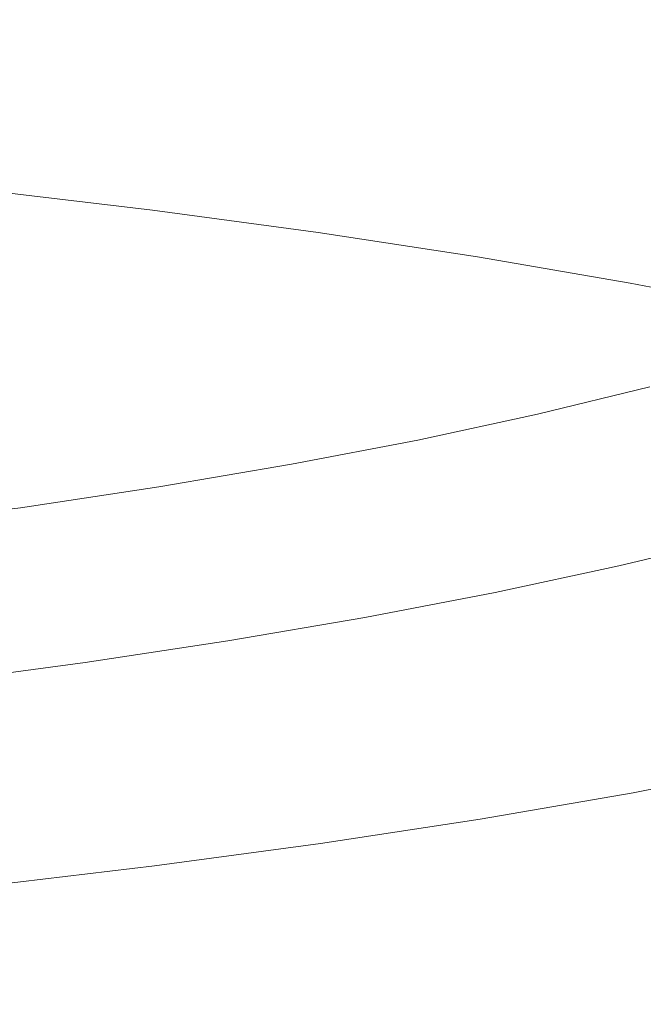
# Model space of a CAD drawing. Extents: x -185 to 1515, y -75 to 675.
# Drawn here: x 678 to 682, y 579 to 586 of the extents above; entities that cross this region are included whole.
import ezdxf

# ---------------------------------------------------------------- set-up
doc = ezdxf.new("R2010")
doc.units = 0
doc.header["$LTSCALE"] = 500
doc.header["$MEASUREMENT"] = 0
doc.layers.add('VERA_CERAMIKA', color=7, linetype='Continuous')
doc.layers.add('VERA_CHROM', color=7, linetype='Continuous')

msp = doc.modelspace()

# ---------------------------------------------------------------- linework, layer by layer
at = {"layer": 'VERA_CERAMIKA', "lineweight": 0, "invisible_edges": 15}
for points in [[(911.3154, 575.613, 795.614), (924.4064, 588.6152, 856.8261), (664.8335, 588.6152, 856.8261), (664.8335, 575.613, 795.614)], [(664.8335, 588.2561, 322.2732), (871.9333, 586.1556, 322.2732), (837.9677, 547.2704, 322.2732), (664.8334, 551.4703, 322.2732)]]:
    msp.add_3dface(points, dxfattribs=at)
at = {"layer": 'VERA_CHROM', "lineweight": 0}
for points, invisible_edges in [([(677.4631, 591.0508, 866.9321), (677.47, 585.8505, 868.3793), (678.6451, 585.7108, 867.7989), (678.637, 590.9111, 866.3517)], 15), ([(679.7801, 585.5571, 867.1623), (679.7721, 590.7574, 865.7161), (678.637, 590.9111, 866.3517), (678.6451, 585.7108, 867.7989)], 15), ([(680.873, 585.3902, 866.4717), (680.864, 590.5905, 865.0256), (679.7721, 590.7574, 865.7161), (679.7801, 585.5571, 867.1623)], 15), ([(681.919, 585.2102, 865.7261), (681.9091, 590.4105, 864.2809), (680.864, 590.5905, 865.0256), (680.873, 585.3902, 866.4717)], 15), ([(682.916, 585.0171, 864.9255), (682.906, 590.2183, 863.4813), (681.9091, 590.4105, 864.2809), (681.919, 585.2102, 865.7261)], 15), ([(678.6451, 585.7108, 867.7989), (677.47, 585.8505, 868.3793), (677.4601, 585.3395, 868.5014), (678.634, 585.1998, 867.9209)], 15), ([(679.7801, 585.5571, 867.1623), (678.6451, 585.7108, 867.7989), (678.634, 585.1998, 867.9209), (679.769, 585.0471, 867.2854)], 15), ([(679.7801, 585.5571, 867.1623), (679.769, 585.0471, 867.2854), (680.86, 584.8802, 866.5948), (680.873, 585.3902, 866.4717)], 15), ([(680.873, 585.3902, 866.4717), (680.86, 584.8802, 866.5948), (681.9061, 584.7001, 865.8502), (681.919, 585.2102, 865.7261)], 15), ([(678.634, 585.1998, 867.9209), (677.4601, 585.3395, 868.5014), (677.441, 585.0443, 868.5464), (678.613, 584.9045, 867.968)], 15), ([(679.769, 585.0471, 867.2854), (678.634, 585.1998, 867.9209), (678.613, 584.9045, 867.968), (679.746, 584.7517, 867.3334)], 15), ([(682.916, 585.0171, 864.9255), (681.919, 585.2102, 865.7261), (681.9061, 584.7001, 865.8502), (682.902, 584.507, 865.0506)], 15), ([(678.576, 584.7498, 867.949), (678.613, 584.9045, 867.968), (677.441, 585.0443, 868.5464), (677.4061, 584.8885, 868.5264)], 15), ([(679.769, 585.0471, 867.2854), (679.746, 584.7517, 867.3334), (680.8361, 584.5858, 866.6439), (680.86, 584.8802, 866.5948)], 15), ([(678.5151, 584.658, 867.874), (678.576, 584.7498, 867.949), (677.4061, 584.8885, 868.5264), (677.3511, 584.7958, 868.4493)], 13), ([(679.7061, 584.5971, 867.3154), (679.746, 584.7517, 867.3334), (678.613, 584.9045, 867.968), (678.576, 584.7498, 867.949)], 7), ([(680.86, 584.8802, 866.5948), (680.8361, 584.5858, 866.6439), (681.8801, 584.4058, 865.8992), (681.9061, 584.7001, 865.8502)], 15), ([(678.5151, 584.658, 867.874), (677.3511, 584.7958, 868.4493), (677.269, 584.6908, 868.3263), (678.426, 584.554, 867.7538)], 15), ([(679.6411, 584.5061, 867.2433), (679.7061, 584.5971, 867.3154), (678.576, 584.7498, 867.949), (678.5151, 584.658, 867.874)], 15), ([(679.7061, 584.5971, 867.3154), (680.793, 584.4311, 866.6279), (680.8361, 584.5858, 866.6439), (679.746, 584.7517, 867.3334)], 14), ([(678.426, 584.554, 867.7538), (677.269, 584.6908, 868.3263), (677.166, 584.5765, 868.1672), (678.314, 584.4395, 867.5996)], 15), ([(679.6411, 584.5061, 867.2433), (678.5151, 584.658, 867.874), (678.426, 584.554, 867.7538), (679.544, 584.403, 867.1273)], 15), ([(682.902, 584.507, 865.0506), (681.9061, 584.7001, 865.8502), (681.8801, 584.4058, 865.8992), (682.8751, 584.2136, 865.1006)], 15), ([(678.186, 584.3196, 867.4196), (678.314, 584.4395, 867.5996), (677.166, 584.5765, 868.1672), (677.049, 584.4546, 867.983)], 15), ([(679.6411, 584.5061, 867.2433), (680.7241, 584.3412, 866.5579), (680.793, 584.4311, 866.6279), (679.7061, 584.5971, 867.3154)], 15), ([(680.793, 584.4311, 866.6279), (681.834, 584.2521, 865.8853), (681.8801, 584.4058, 865.8992), (680.8361, 584.5858, 866.6439)], 14), ([(679.544, 584.403, 867.1273), (678.426, 584.554, 867.7538), (678.314, 584.4395, 867.5996), (679.423, 584.2905, 866.9772)], 15), ([(679.6411, 584.5061, 867.2433), (679.544, 584.403, 867.1273), (680.6201, 584.239, 866.4457), (680.7241, 584.3412, 866.5579)], 15), ([(678.05, 584.1967, 867.2253), (678.186, 584.3196, 867.4196), (677.049, 584.4546, 867.983), (676.923, 584.3298, 867.7828)], 15), ([(679.2861, 584.1724, 866.803), (679.423, 584.2905, 866.9772), (678.314, 584.4395, 867.5996), (678.186, 584.3196, 867.4196)], 15), ([(679.544, 584.403, 867.1273), (679.423, 584.2905, 866.9772), (680.491, 584.1283, 866.3007), (680.6201, 584.239, 866.4457)], 15), ([(680.7241, 584.3412, 866.5579), (681.7601, 584.163, 865.8192), (681.834, 584.2521, 865.8853), (680.793, 584.4311, 866.6279)], 15), ([(682.826, 584.0598, 865.0886), (682.8751, 584.2136, 865.1006), (681.8801, 584.4058, 865.8992), (681.834, 584.2521, 865.8853)], 7), ([(678.05, 584.1967, 867.2253), (676.923, 584.3298, 867.7828), (676.7961, 584.2042, 867.5787), (677.911, 584.072, 867.0262)], 15), ([(679.1381, 584.0505, 866.6139), (679.2861, 584.1724, 866.803), (678.186, 584.3196, 867.4196), (678.05, 584.1967, 867.2253)], 15), ([(680.7241, 584.3412, 866.5579), (680.6201, 584.239, 866.4457), (681.6511, 584.0617, 865.7111), (681.7601, 584.163, 865.8192)], 15), ([(679.2861, 584.1724, 866.803), (680.343, 584.0111, 866.1325), (680.491, 584.1283, 866.3007), (679.423, 584.2905, 866.9772)], 15), ([(680.6201, 584.239, 866.4457), (680.491, 584.1283, 866.3007), (681.5131, 583.9521, 865.571), (681.6511, 584.0617, 865.7111)], 15), ([(682.748, 583.9717, 865.0256), (682.826, 584.0598, 865.0886), (681.834, 584.2521, 865.8853), (681.7601, 584.163, 865.8192)], 15), ([(677.911, 584.072, 867.0262), (676.7961, 584.2042, 867.5787), (676.6571, 584.072, 867.3354), (677.7581, 583.9426, 866.79)], 15), ([(679.1381, 584.0505, 866.6139), (678.05, 584.1967, 867.2253), (677.911, 584.072, 867.0262), (678.9891, 583.9277, 866.4207)], 15), ([(679.1381, 584.0505, 866.6139), (680.186, 583.8911, 865.9503), (680.343, 584.0111, 866.1325), (679.2861, 584.1724, 866.803)], 15), ([(680.343, 584.0111, 866.1325), (681.357, 583.8376, 865.4089), (681.5131, 583.9521, 865.571), (680.491, 584.1283, 866.3007)], 15), ([(682.748, 583.9717, 865.0256), (681.7601, 584.163, 865.8192), (681.6511, 584.0617, 865.7111), (682.6331, 583.8714, 864.9225)], 15), ([(677.579, 583.8029, 866.4858), (677.7581, 583.9426, 866.79), (676.6571, 584.072, 867.3354), (676.4941, 583.9286, 867.0201)], 15), ([(678.9891, 583.9277, 866.4207), (677.911, 584.072, 867.0262), (677.7581, 583.9426, 866.79), (678.8231, 583.8011, 866.1935)], 15), ([(679.1381, 584.0505, 866.6139), (678.9891, 583.9277, 866.4207), (680.025, 583.7711, 865.7642), (680.186, 583.8911, 865.9503)], 15), ([(682.6331, 583.8714, 864.9225), (681.6511, 584.0617, 865.7111), (681.5131, 583.9521, 865.571), (682.488, 583.7636, 864.7884)], 15), ([(680.186, 583.8911, 865.9503), (681.189, 583.7195, 865.2338), (681.357, 583.8376, 865.4089), (680.343, 584.0111, 866.1325)], 15), ([(678.626, 583.6642, 865.9013), (678.8231, 583.8011, 866.1935), (677.7581, 583.9426, 866.79), (677.579, 583.8029, 866.4858)], 15), ([(678.9891, 583.9277, 866.4207), (678.8231, 583.8011, 866.1935), (679.847, 583.6465, 865.545), (680.025, 583.7711, 865.7642)], 15), ([(682.322, 583.6502, 864.6332), (682.488, 583.7636, 864.7884), (681.5131, 583.9521, 865.571), (681.357, 583.8376, 865.4089)], 15), ([(680.186, 583.8911, 865.9503), (680.025, 583.7711, 865.7642), (681.0181, 583.6005, 865.0546), (681.189, 583.7195, 865.2338)], 15), ([(682.1451, 583.5349, 864.4661), (682.322, 583.6502, 864.6332), (681.357, 583.8376, 865.4089), (681.189, 583.7195, 865.2338)], 15), ([(678.384, 583.5132, 865.5129), (678.626, 583.6642, 865.9013), (677.579, 583.8029, 866.4858), (677.3591, 583.6465, 866.0804)], 15), ([(678.626, 583.6642, 865.9013), (679.6331, 583.5132, 865.2657), (679.847, 583.6465, 865.545), (678.8231, 583.8011, 866.1935)], 15), ([(680.025, 583.7711, 865.7642), (679.847, 583.6465, 865.545), (680.8271, 583.4786, 864.8454), (681.0181, 583.6005, 865.0546)], 15), ([(682.1451, 583.5349, 864.4661), (681.189, 583.7195, 865.2338), (681.0181, 583.6005, 865.0546), (681.9641, 583.4177, 864.295)], 15), ([(678.384, 583.5132, 865.5129), (677.3591, 583.6465, 866.0804), (677.0881, 583.4692, 865.543), (678.0831, 583.3436, 864.9996)], 15), ([(678.384, 583.5132, 865.5129), (679.369, 583.3671, 864.8975), (679.6331, 583.5132, 865.2657), (678.626, 583.6642, 865.9013)], 15), ([(679.6331, 583.5132, 865.2657), (680.597, 583.3492, 864.5802), (680.8271, 583.4786, 864.8454), (679.847, 583.6465, 865.545)], 15), ([(681.9641, 583.4177, 864.295), (681.0181, 583.6005, 865.0546), (680.8271, 583.4786, 864.8454), (681.761, 583.2986, 864.0958)], 15), ([(678.384, 583.5132, 865.5129), (678.0831, 583.3436, 864.9996), (679.037, 583.2048, 864.411), (679.369, 583.3671, 864.8975)], 15), ([(679.369, 583.3671, 864.8975), (680.3101, 583.2087, 864.232), (680.597, 583.3492, 864.5802), (679.6331, 583.5132, 865.2657)], 15), ([(681.201, 583.3568, 827.3877), (681.968, 583.5433, 828.1624), (682.1331, 583.1842, 828.0933), (681.3591, 582.9958, 827.3116)], 14), ([(678.0831, 583.3436, 864.9996), (677.0881, 583.4692, 865.543), (676.793, 583.2789, 864.9165), (677.7551, 583.1608, 864.405)], 15), ([(681.5141, 583.173, 863.8446), (681.761, 583.2986, 864.0958), (680.8271, 583.4786, 864.8454), (680.597, 583.3492, 864.5802)], 15), ([(679.369, 583.3671, 864.8975), (679.037, 583.2048, 864.411), (679.9471, 583.054, 863.7736), (680.3101, 583.2087, 864.232)], 15), ([(682.861, 583.2227, 863.4833), (681.9641, 583.4177, 864.295), (681.761, 583.2986, 864.0958), (682.6461, 583.1055, 863.2952)], 15), ([(678.0831, 583.3436, 864.9996), (677.7551, 583.1608, 864.405), (678.673, 583.0323, 863.8496), (679.037, 583.2048, 864.411)], 15), ([(681.2041, 583.038, 863.5173), (681.5141, 583.173, 863.8446), (680.597, 583.3492, 864.5802), (680.3101, 583.2087, 864.232)], 15), ([(681.201, 583.3568, 827.3877), (681.3591, 582.9958, 827.3116), (680.536, 582.8186, 826.576), (680.3851, 583.1805, 826.6602)], 7), ([(682.3831, 582.9836, 863.0589), (682.6461, 583.1055, 863.2952), (681.761, 583.2986, 864.0958), (681.5141, 583.173, 863.8446)], 15), ([(677.4301, 582.9733, 863.7725), (677.7551, 583.1608, 864.405), (676.793, 583.2789, 864.9165), (676.5041, 583.0811, 864.2489)], 15), ([(677.4301, 582.9733, 863.7725), (678.311, 582.8552, 863.2571), (678.673, 583.0323, 863.8496), (677.7551, 583.1608, 864.405)], 15), ([(679.037, 583.2048, 864.411), (678.673, 583.0323, 863.8496), (679.5461, 582.8908, 863.2491), (679.9471, 583.054, 863.7736)], 15), ([(680.3851, 583.1805, 826.6602), (680.536, 582.8186, 826.576), (679.6671, 582.6517, 825.8865), (679.524, 583.0164, 825.9775)], 7), ([(681.2041, 583.038, 863.5173), (680.3101, 583.2087, 864.232), (679.9471, 583.054, 863.7736), (680.8101, 582.8908, 863.089)], 15), ([(682.05, 582.8542, 862.7537), (682.3831, 582.9836, 863.0589), (681.5141, 583.173, 863.8446), (681.2041, 583.038, 863.5173)], 15), ([(681.3591, 582.9958, 827.3116), (682.1331, 583.1842, 828.0933), (682.3201, 582.8383, 828.0003), (681.537, 582.6471, 827.2096)], 15), ([(678.311, 582.8552, 863.2571), (679.1431, 582.7258, 862.6986), (679.5461, 582.8908, 863.2491), (678.673, 583.0323, 863.8496)], 15), ([(680.8101, 582.8908, 863.089), (679.9471, 583.054, 863.7736), (679.5461, 582.8908, 863.2491), (680.371, 582.7371, 862.6016)], 15), ([(682.05, 582.8542, 862.7537), (681.2041, 583.038, 863.5173), (680.8101, 582.8908, 863.089), (681.624, 582.7145, 862.3554)], 15), ([(677.142, 582.7877, 863.146), (677.9841, 582.6818, 862.6746), (678.311, 582.8552, 863.2571), (677.4301, 582.9733, 863.7725)], 15), ([(678.621, 582.8627, 825.342), (679.524, 583.0164, 825.9775), (679.6671, 582.6517, 825.8865), (678.754, 582.4971, 825.245)], 14), ([(681.3591, 582.9958, 827.3116), (681.537, 582.6471, 827.2096), (680.7051, 582.468, 826.466), (680.536, 582.8186, 826.576)], 15), ([(677.677, 582.7202, 824.7535), (678.621, 582.8627, 825.342), (678.754, 582.4971, 825.245), (677.802, 582.3536, 824.6495)], 14), ([(677.9841, 582.6818, 862.6746), (678.776, 582.5655, 862.1642), (679.1431, 582.7258, 862.6986), (678.311, 582.8552, 863.2571)], 15), ([(679.926, 582.5842, 862.0952), (680.371, 582.7371, 862.6016), (679.5461, 582.8908, 863.2491), (679.1431, 582.7258, 862.6986)], 15), ([(681.624, 582.7145, 862.3554), (680.8101, 582.8908, 863.089), (680.371, 582.7371, 862.6016), (681.147, 582.5702, 861.906)], 15), ([(681.757, 582.3227, 827.0555), (681.537, 582.6471, 827.2096), (682.3201, 582.8383, 828.0003), (682.5491, 582.5168, 827.8572)], 15), ([(682.05, 582.8542, 862.7537), (681.624, 582.7145, 862.3554), (682.387, 582.5252, 861.5727), (682.8441, 582.6574, 861.9401)], 15), ([(677.142, 582.7877, 863.146), (676.9211, 582.6086, 862.5695), (677.728, 582.5168, 862.1472), (677.9841, 582.6818, 862.6746)], 15), ([(680.536, 582.8186, 826.576), (680.7051, 582.468, 826.466), (679.827, 582.2992, 825.7685), (679.6671, 582.6517, 825.8865)], 15), ([(677.677, 582.7202, 824.7535), (677.802, 582.3536, 824.6495), (676.8121, 582.2214, 824.102), (676.696, 582.5898, 824.2111)], 7), ([(679.514, 582.4361, 861.6108), (679.926, 582.5842, 862.0952), (679.1431, 582.7258, 862.6986), (678.776, 582.5655, 862.1642)], 15), ([(680.657, 582.4277, 861.4436), (681.147, 582.5702, 861.906), (680.371, 582.7371, 862.6016), (679.926, 582.5842, 862.0952)], 15), ([(681.624, 582.7145, 862.3554), (681.147, 582.5702, 861.906), (681.8701, 582.3902, 861.1604), (682.387, 582.5252, 861.5727)], 15), ([(677.9841, 582.6818, 862.6746), (677.728, 582.5168, 862.1472), (678.4791, 582.4145, 861.6898), (678.776, 582.5655, 862.1642)], 15), ([(678.754, 582.4971, 825.245), (679.6671, 582.6517, 825.8865), (679.827, 582.2992, 825.7685), (678.906, 582.1427, 825.1189)], 15), ([(681.757, 582.3227, 827.0555), (680.9141, 582.1408, 826.3008), (680.7051, 582.468, 826.466), (681.537, 582.6471, 827.2096)], 15), ([(676.9211, 582.6086, 862.5695), (676.765, 582.4343, 862.0181), (677.5441, 582.3555, 861.6438), (677.728, 582.5168, 862.1472)], 15), ([(679.514, 582.4361, 861.6108), (678.776, 582.5655, 862.1642), (678.4791, 582.4145, 861.6898), (679.1721, 582.3002, 861.1894)], 15), ([(680.1971, 582.2927, 861.0083), (680.657, 582.4277, 861.4436), (679.926, 582.5842, 862.0952), (679.514, 582.4361, 861.6108)], 15), ([(680.657, 582.4277, 861.4436), (681.335, 582.2571, 860.741), (681.8701, 582.3902, 861.1604), (681.147, 582.5702, 861.906)], 15), ([(677.728, 582.5168, 862.1472), (677.5441, 582.3555, 861.6438), (678.257, 582.2702, 861.2455), (678.4791, 582.4145, 861.6898)], 15), ([(677.802, 582.3536, 824.6495), (678.754, 582.4971, 825.245), (678.906, 582.1427, 825.1189), (677.9431, 581.9973, 824.5164)], 15), ([(682.037, 582.0349, 826.8233), (681.757, 582.3227, 827.0555), (682.5491, 582.5168, 827.8572), (682.843, 582.2318, 827.64)], 13), ([(682.387, 582.5252, 861.5727), (681.8701, 582.3902, 861.1604), (682.543, 582.1961, 860.3677), (683.099, 582.3227, 860.744)], 15), ([(680.1971, 582.2927, 861.0083), (679.514, 582.4361, 861.6108), (679.1721, 582.3002, 861.1894), (679.8051, 582.1699, 860.64)], 15), ([(680.9141, 582.1408, 826.3008), (680.025, 581.9702, 825.5942), (679.827, 582.2992, 825.7685), (680.7051, 582.468, 826.466)], 14), ([(680.1971, 582.2927, 861.0083), (680.823, 582.1323, 860.3517), (681.335, 582.2571, 860.741), (680.657, 582.4277, 861.4436)], 15), ([(677.802, 582.3536, 824.6495), (677.9431, 581.9973, 824.5164), (676.9431, 581.8642, 823.9629), (676.8121, 582.2214, 824.102)], 15), ([(677.4321, 582.1943, 861.1394), (678.113, 582.1267, 860.8062), (678.257, 582.2702, 861.2455), (677.5441, 582.3555, 861.6438)], 15), ([(679.1721, 582.3002, 861.1894), (678.4791, 582.4145, 861.6898), (678.257, 582.2702, 861.2455), (678.902, 582.1736, 860.8141)], 15), ([(681.335, 582.2571, 860.741), (681.9621, 582.0724, 859.9885), (682.543, 582.1961, 860.3677), (681.8701, 582.3902, 861.1604)], 15), ([(679.8051, 582.1699, 860.64), (679.1721, 582.3002, 861.1894), (678.902, 582.1736, 860.8141), (679.475, 582.0602, 860.3327)], 15), ([(679.091, 581.8118, 824.9357), (678.906, 582.1427, 825.1189), (679.827, 582.2992, 825.7685), (680.025, 581.9702, 825.5942)], 7), ([(680.1971, 582.2927, 861.0083), (679.8051, 582.1699, 860.64), (680.376, 582.0208, 860.0324), (680.823, 582.1323, 860.3517)], 15), ([(682.037, 582.0349, 826.8233), (681.1811, 581.8492, 826.0557), (680.9141, 582.1408, 826.3008), (681.757, 582.3227, 827.0555)], 11), ([(678.7041, 582.0555, 860.4658), (678.902, 582.1736, 860.8141), (678.257, 582.2702, 861.2455), (678.113, 582.1267, 860.8062)], 15), ([(680.823, 582.1323, 860.3517), (681.398, 581.9571, 859.6431), (681.9621, 582.0724, 859.9885), (681.335, 582.2571, 860.741)], 15), ([(677.3931, 582.0265, 860.6019), (678.059, 581.9786, 860.3337), (678.113, 582.1267, 860.8062), (677.4321, 582.1943, 861.1394)], 15), ([(679.2021, 581.9674, 860.0775), (679.475, 582.0602, 860.3327), (678.902, 582.1736, 860.8141), (678.7041, 582.0555, 860.4658)], 15), ([(679.8051, 582.1699, 860.64), (679.475, 582.0602, 860.3327), (679.976, 581.9243, 859.7812), (680.376, 582.0208, 860.0324)], 15), ([(678.117, 581.6636, 824.3253), (677.9431, 581.9973, 824.5164), (678.906, 582.1427, 825.1189), (679.091, 581.8118, 824.9357)], 7), ([(678.6221, 581.9336, 860.0856), (678.7041, 582.0555, 860.4658), (678.113, 582.1267, 860.8062), (678.059, 581.9786, 860.3337)], 15), ([(681.1811, 581.8492, 826.0557), (680.2781, 581.6758, 825.3361), (680.025, 581.9702, 825.5942), (680.9141, 582.1408, 826.3008)], 15), ([(680.823, 582.1323, 860.3517), (680.376, 582.0208, 860.0324), (680.894, 581.8548, 859.3679), (681.398, 581.9571, 859.6431)], 15), ([(677.3931, 582.0265, 860.6019), (677.4301, 581.8492, 860.0065), (678.11, 581.8174, 859.7903), (678.059, 581.9786, 860.3337)], 15), ([(679.0091, 581.9008, 859.8984), (679.2021, 581.9674, 860.0775), (678.7041, 582.0555, 860.4658), (678.6221, 581.9336, 860.0856)], 15), ([(679.2021, 581.9674, 860.0775), (679.6041, 581.8464, 859.6001), (679.976, 581.9243, 859.7812), (679.475, 582.0602, 860.3327)], 15), ([(680.376, 582.0208, 860.0324), (679.976, 581.9243, 859.7812), (680.4221, 581.7676, 859.1638), (680.894, 581.8548, 859.3679)], 15), ([(682.037, 582.0349, 826.8233), (682.4, 581.7949, 826.487), (681.5261, 581.6055, 825.7024), (681.1811, 581.8492, 826.0557)], 15), ([(681.927, 581.7667, 858.8845), (682.5411, 581.8746, 859.1898), (681.9621, 582.0724, 859.9885), (681.398, 581.9571, 859.6431)], 15), ([(678.117, 581.6636, 824.3253), (677.1041, 581.5286, 823.7638), (676.9431, 581.8642, 823.9629), (677.9431, 581.9973, 824.5164)], 14), ([(678.6221, 581.9336, 860.0856), (678.059, 581.9786, 860.3337), (678.11, 581.8174, 859.7903), (678.701, 581.7958, 859.6122)], 15), ([(679.0091, 581.9008, 859.8984), (679.2001, 581.7995, 859.5291), (679.6041, 581.8464, 859.6001), (679.2021, 581.9674, 860.0775)], 15), ([(679.329, 581.5145, 824.6655), (679.091, 581.8118, 824.9357), (680.025, 581.9702, 825.5942), (680.2781, 581.6758, 825.3361)], 15), ([(681.927, 581.7667, 858.8845), (681.398, 581.9571, 859.6431), (680.894, 581.8548, 859.3679), (681.3671, 581.6721, 858.6483)], 15), ([(679.0091, 581.9008, 859.8984), (678.6221, 581.9336, 860.0856), (678.701, 581.7958, 859.6122), (679.2001, 581.7995, 859.5291)], 15), ([(679.6041, 581.8464, 859.6001), (679.9551, 581.6992, 859.0347), (680.4221, 581.7676, 859.1638), (679.976, 581.9243, 859.7812)], 15), ([(677.4301, 581.8492, 860.0065), (677.525, 581.6599, 859.3519), (678.238, 581.6429, 859.1788), (678.11, 581.8174, 859.7903)], 15), ([(678.701, 581.7958, 859.6122), (678.11, 581.8174, 859.7903), (678.238, 581.6429, 859.1788), (678.881, 581.6383, 859.0486)], 15), ([(679.2001, 581.7995, 859.5291), (679.455, 581.6542, 858.9916), (679.9551, 581.6992, 859.0347), (679.6041, 581.8464, 859.6001)], 15), ([(681.1811, 581.8492, 826.0557), (681.5261, 581.6055, 825.7024), (680.6041, 581.4283, 824.9668), (680.2781, 581.6758, 825.3361)], 15), ([(681.3671, 581.6721, 858.6483), (680.894, 581.8548, 859.3679), (680.4221, 581.7676, 859.1638), (680.834, 581.5923, 858.4802)], 15), ([(678.3391, 581.3646, 824.045), (678.117, 581.6636, 824.3253), (679.091, 581.8118, 824.9357), (679.329, 581.5145, 824.6655)], 15), ([(679.2001, 581.7995, 859.5291), (678.701, 581.7958, 859.6122), (678.881, 581.6383, 859.0486), (679.455, 581.6542, 858.9916)], 15), ([(680.298, 581.5296, 858.3831), (680.834, 581.5923, 858.4802), (680.4221, 581.7676, 859.1638), (679.9551, 581.6992, 859.0347)], 15), ([(682.415, 581.5641, 858.0769), (681.927, 581.7667, 858.8845), (681.3671, 581.6721, 858.6483), (681.8051, 581.4752, 857.8737)], 15), ([(682.4, 581.7949, 826.487), (682.795, 581.5999, 826.1027), (681.902, 581.4058, 825.299), (681.5261, 581.6055, 825.7024)], 15), ([(679.7291, 581.4846, 858.3561), (680.298, 581.5296, 858.3831), (679.9551, 581.6992, 859.0347), (679.455, 581.6542, 858.9916)], 15), ([(678.3391, 581.3646, 824.045), (677.309, 581.2267, 823.4735), (677.1041, 581.5286, 823.7638), (678.117, 581.6636, 824.3253)], 15), ([(677.6661, 581.4601, 858.6423), (678.412, 581.4545, 858.5002), (678.238, 581.6429, 859.1788), (677.525, 581.6599, 859.3519)], 15), ([(679.1, 581.4611, 858.3991), (678.881, 581.6383, 859.0486), (678.238, 581.6429, 859.1788), (678.412, 581.4545, 858.5002)], 15), ([(679.7291, 581.4846, 858.3561), (679.455, 581.6542, 858.9916), (678.881, 581.6383, 859.0486), (679.1, 581.4611, 858.3991)], 15), ([(679.329, 581.5145, 824.6655), (680.2781, 581.6758, 825.3361), (680.6041, 581.4283, 824.9668), (679.636, 581.2623, 824.2812)], 15), ([(681.8051, 581.4752, 857.8737), (681.3671, 581.6721, 858.6483), (680.834, 581.5923, 858.4802), (681.2191, 581.4001, 857.7356)], 15), ([(680.631, 581.3392, 857.6576), (681.2191, 581.4001, 857.7356), (680.834, 581.5923, 858.4802), (680.298, 581.5296, 858.3831)], 15), ([(681.5261, 581.6055, 825.7024), (681.902, 581.4058, 825.299), (680.9601, 581.2239, 824.5464), (680.6041, 581.4283, 824.9668)], 15), ([(682.415, 581.5641, 858.0769), (681.8051, 581.4752, 857.8737), (682.215, 581.2651, 857.048), (682.868, 581.3486, 857.2212)], 15), ([(683.173, 581.4461, 825.7264), (682.2621, 581.2474, 824.9047), (681.902, 581.4058, 825.299), (682.795, 581.5999, 826.1027)], 15), ([(678.3391, 581.3646, 824.045), (679.329, 581.5145, 824.6655), (679.636, 581.2623, 824.2812), (678.626, 581.1095, 823.6467)], 15), ([(680.0141, 581.2943, 857.6385), (679.7291, 581.4846, 858.3561), (679.1, 581.4611, 858.3991), (679.342, 581.2661, 857.6755)], 15), ([(680.0141, 581.2943, 857.6385), (680.631, 581.3392, 857.6576), (680.298, 581.5296, 858.3831), (679.7291, 581.4846, 858.3561)], 15), ([(677.0051, 581.2548, 858.0208), (677.835, 581.2492, 857.8777), (677.6661, 581.4601, 858.6423), (676.8631, 581.4752, 858.8124)], 15), ([(677.835, 581.2492, 857.8777), (678.6151, 581.2521, 857.7586), (678.412, 581.4545, 858.5002), (677.6661, 581.4601, 858.6423)], 15), ([(679.342, 581.2661, 857.6755), (679.1, 581.4611, 858.3991), (678.412, 581.4545, 858.5002), (678.6151, 581.2521, 857.7586)], 15), ([(679.636, 581.2623, 824.2812), (680.6041, 581.4283, 824.9668), (680.9601, 581.2239, 824.5464), (679.971, 581.0552, 823.8448)], 15), ([(681.8051, 581.4752, 857.8737), (681.2191, 581.4001, 857.7356), (681.586, 581.1939, 856.9329), (682.215, 581.2651, 857.048)], 15), ([(678.3391, 581.3646, 824.045), (678.626, 581.1095, 823.6467), (677.5751, 580.968, 823.0622), (677.309, 581.2267, 823.4735)], 15), ([(680.631, 581.3392, 857.6576), (680.9561, 581.1348, 856.8709), (681.586, 581.1939, 856.9329), (681.2191, 581.4001, 857.7356)], 15), ([(682.2621, 581.2474, 824.9047), (681.3, 581.0617, 824.1351), (680.9601, 581.2239, 824.5464), (681.902, 581.4058, 825.299)], 15), ([(680.0141, 581.2943, 857.6385), (679.342, 581.2661, 857.6755), (679.5891, 581.0571, 856.8899), (680.298, 581.0889, 856.8579)], 15), ([(680.0141, 581.2943, 857.6385), (680.298, 581.0889, 856.8579), (680.9561, 581.1348, 856.8709), (680.631, 581.3392, 857.6576)], 15), ([(677.0051, 581.2548, 858.0208), (677.162, 581.0261, 857.1812), (678.019, 581.028, 857.0591), (677.835, 581.2492, 857.8777)], 15), ([(677.835, 581.2492, 857.8777), (678.019, 581.028, 857.0591), (678.8281, 581.0374, 856.96), (678.6151, 581.2521, 857.7586)], 15), ([(679.342, 581.2661, 857.6755), (678.6151, 581.2521, 857.7586), (678.8281, 581.0374, 856.96), (679.5891, 581.0571, 856.8899)], 15), ([(678.626, 581.1095, 823.6467), (679.636, 581.2623, 824.2812), (679.971, 581.0552, 823.8448), (678.938, 580.8977, 823.1943)], 15), ([(680.2911, 580.8882, 823.4175), (679.971, 581.0552, 823.8448), (680.9601, 581.2239, 824.5464), (681.3, 581.0617, 824.1351)], 15), ([(682.558, 581.1274, 824.5765), (681.5801, 580.938, 823.7928), (681.3, 581.0617, 824.1351), (682.2621, 581.2474, 824.9047)], 15), ([(682.215, 581.2651, 857.048), (681.586, 581.1939, 856.9329), (681.932, 580.9745, 856.0782), (682.597, 581.043, 856.1743)], 15), ([(680.9561, 581.1348, 856.8709), (681.267, 580.9164, 856.0292), (681.932, 580.9745, 856.0782), (681.586, 581.1939, 856.9329)], 15), ([(678.626, 581.1095, 823.6467), (678.938, 580.8977, 823.1943), (677.8641, 580.7533, 822.5958), (677.5751, 580.968, 823.0622)], 15), ([(680.298, 581.0889, 856.8579), (679.5891, 581.0571, 856.8899), (679.8361, 580.8358, 856.0492), (680.577, 580.8705, 856.0212)], 15), ([(680.298, 581.0889, 856.8579), (680.577, 580.8705, 856.0212), (681.267, 580.9164, 856.0292), (680.9561, 581.1348, 856.8709)], 15), ([(682.558, 581.1274, 824.5765), (682.744, 581.043, 824.3733), (681.7561, 580.8518, 823.5816), (681.5801, 580.938, 823.7928)], 15), ([(677.162, 581.0261, 857.1812), (677.3281, 580.788, 856.2974), (678.2101, 580.7955, 856.1934), (678.019, 581.028, 857.0591)], 15), ([(678.019, 581.028, 857.0591), (678.2101, 580.7955, 856.1934), (679.046, 580.8113, 856.1093), (678.8281, 581.0374, 856.96)], 15), ([(679.5891, 581.0571, 856.8899), (678.8281, 581.0374, 856.96), (679.046, 580.8113, 856.1093), (679.8361, 580.8358, 856.0492)], 15), ([(679.2371, 580.728, 822.7529), (678.938, 580.8977, 823.1943), (679.971, 581.0552, 823.8448), (680.2911, 580.8882, 823.4175)], 15), ([(680.5551, 580.7617, 823.0632), (680.2911, 580.8882, 823.4175), (681.3, 581.0617, 824.1351), (681.5801, 580.938, 823.7928)], 15), ([(682.744, 581.043, 824.3733), (682.8461, 580.968, 824.2692), (681.853, 580.7758, 823.4726), (681.7561, 580.8518, 823.5816)], 15), ([(677.5751, 580.968, 823.0622), (677.8641, 580.7533, 822.5958), (676.754, 580.6221, 822.0504), (676.488, 580.8395, 822.5287)], 15), ([(681.5621, 580.6877, 855.1385), (682.255, 580.7439, 855.1775), (681.932, 580.9745, 856.0782), (681.267, 580.9164, 856.0292)], 15), ([(682.8911, 580.8799, 824.2382), (681.8961, 580.6867, 823.4395), (681.853, 580.7758, 823.4726), (682.8461, 580.968, 824.2692)], 11), ([(679.2371, 580.728, 822.7529), (678.1411, 580.5808, 822.1415), (677.8641, 580.7533, 822.5958), (678.938, 580.8977, 823.1943)], 15), ([(679.483, 580.5986, 822.3866), (679.2371, 580.728, 822.7529), (680.2911, 580.8882, 823.4175), (680.5551, 580.7617, 823.0632)], 15), ([(680.5551, 580.7617, 823.0632), (681.5801, 580.938, 823.7928), (681.7561, 580.8518, 823.5816), (680.72, 580.6736, 822.843)], 15), ([(680.8441, 580.6398, 855.1335), (681.5621, 580.6877, 855.1385), (681.267, 580.9164, 856.0292), (680.577, 580.8705, 856.0212)], 15), ([(682.906, 580.7524, 824.2562), (681.909, 580.5593, 823.4565), (681.8961, 580.6867, 823.4395), (682.8911, 580.8799, 824.2382)], 15), ([(678.402, 580.5555, 855.2836), (679.262, 580.5751, 855.2115), (679.046, 580.8113, 856.1093), (678.2101, 580.7955, 856.1934)], 15), ([(680.0771, 580.6033, 855.1595), (679.8361, 580.8358, 856.0492), (679.046, 580.8113, 856.1093), (679.262, 580.5751, 855.2115)], 15), ([(680.8441, 580.6398, 855.1335), (680.577, 580.8705, 856.0212), (679.8361, 580.8358, 856.0492), (680.0771, 580.6033, 855.1595)], 15), ([(680.72, 580.6736, 822.843), (681.7561, 580.8518, 823.5816), (681.853, 580.7758, 823.4726), (680.811, 580.5967, 822.7299)], 15), ([(678.1411, 580.5808, 822.1415), (677.0081, 580.4457, 821.5829), (676.754, 580.6221, 822.0504), (677.8641, 580.7533, 822.5958)], 15), ([(677.498, 580.5423, 855.3737), (678.402, 580.5555, 855.2836), (678.2101, 580.7955, 856.1934), (677.3281, 580.788, 856.2974)], 15), ([(679.483, 580.5986, 822.3866), (680.5551, 580.7617, 823.0632), (680.72, 580.6736, 822.843), (679.638, 580.5086, 822.1584)], 15), ([(680.851, 580.5076, 822.6949), (680.811, 580.5967, 822.7299), (681.853, 580.7758, 823.4726), (681.8961, 580.6867, 823.4395)], 13), ([(681.835, 580.4486, 854.2047), (682.5521, 580.5049, 854.2358), (682.255, 580.7439, 855.1775), (681.5621, 580.6877, 855.1385)], 15), ([(682.906, 580.7524, 824.2562), (682.916, 575.5455, 825.6743), (681.919, 575.3524, 824.8737), (681.909, 580.5593, 823.4565)], 15), ([(679.483, 580.5986, 822.3866), (678.369, 580.4486, 821.7642), (678.1411, 580.5808, 822.1415), (679.2371, 580.728, 822.7529)], 15), ([(681.095, 580.4008, 854.2037), (681.835, 580.4486, 854.2047), (681.5621, 580.6877, 855.1385), (680.8441, 580.6398, 855.1335)], 15), ([(680.864, 580.3792, 822.7109), (680.851, 580.5076, 822.6949), (681.8961, 580.6867, 823.4395), (681.909, 580.5593, 823.4565)], 15), ([(679.638, 580.5086, 822.1584), (680.72, 580.6736, 822.843), (680.811, 580.5967, 822.7299), (679.722, 580.4308, 822.0414)], 11), ([(681.095, 580.4008, 854.2037), (680.8441, 580.6398, 855.1335), (680.0771, 580.6033, 855.1595), (680.3051, 580.3614, 854.2277)], 15), ([(678.369, 580.4486, 821.7642), (677.217, 580.3118, 821.1956), (677.0081, 580.4457, 821.5829), (678.1411, 580.5808, 822.1415)], 15), ([(677.665, 580.2902, 854.4128), (678.588, 580.3071, 854.3358), (678.402, 580.5555, 855.2836), (677.498, 580.5423, 855.3737)], 15), ([(679.483, 580.5986, 822.3866), (679.638, 580.5086, 822.1584), (678.5131, 580.3567, 821.53), (678.369, 580.4486, 821.7642)], 15), ([(678.588, 580.3071, 854.3358), (679.4691, 580.3305, 854.2727), (679.262, 580.5751, 855.2115), (678.402, 580.5555, 855.2836)], 15), ([(680.3051, 580.3614, 854.2277), (680.0771, 580.6033, 855.1595), (679.262, 580.5751, 855.2115), (679.4691, 580.3305, 854.2727)], 15), ([(679.76, 580.3408, 822.0053), (679.722, 580.4308, 822.0414), (680.811, 580.5967, 822.7299), (680.851, 580.5076, 822.6949)], 15), ([(681.919, 575.3524, 824.8737), (680.873, 575.1724, 824.1281), (680.864, 580.3792, 822.7109), (681.909, 580.5593, 823.4565)], 15), ([(679.638, 580.5086, 822.1584), (679.722, 580.4308, 822.0414), (678.5911, 580.278, 821.4088), (678.5131, 580.3567, 821.53)], 13), ([(679.7721, 580.2123, 822.0203), (679.76, 580.3408, 822.0053), (680.851, 580.5076, 822.6949), (680.864, 580.3792, 822.7109)], 15), ([(681.835, 580.4486, 854.2047), (682.084, 580.202, 853.2359), (682.82, 580.2574, 853.2599), (682.5521, 580.5049, 854.2358)], 15), ([(678.369, 580.4486, 821.7642), (678.5131, 580.3567, 821.53), (677.3481, 580.218, 820.9555), (677.217, 580.3118, 821.1956)], 15), ([(679.76, 580.3408, 822.0053), (678.626, 580.188, 821.3699), (678.5911, 580.278, 821.4088), (679.722, 580.4308, 822.0414)], 15), ([(681.095, 580.4008, 854.2037), (681.3251, 580.1533, 853.2379), (682.084, 580.202, 853.2359), (681.835, 580.4486, 854.2047)], 15), ([(678.5131, 580.3567, 821.53), (678.5911, 580.278, 821.4088), (677.4201, 580.1383, 820.8304), (677.3481, 580.218, 820.9555)], 13), ([(679.7721, 580.2123, 822.0203), (678.637, 580.0595, 821.3848), (678.626, 580.188, 821.3699), (679.76, 580.3408, 822.0053)], 15), ([(680.3051, 580.3614, 854.2277), (679.4691, 580.3305, 854.2727), (679.662, 580.0792, 853.299), (680.5161, 580.113, 853.259)], 15), ([(680.873, 575.1724, 824.1281), (679.7801, 575.0055, 823.4374), (679.7721, 580.2123, 822.0203), (680.864, 580.3792, 822.7109)], 15), ([(681.095, 580.4008, 854.2037), (680.3051, 580.3614, 854.2277), (680.5161, 580.113, 853.259), (681.3251, 580.1533, 853.2379)], 15), ([(677.665, 580.2902, 854.4128), (676.701, 580.2789, 854.5019), (676.8411, 580.0174, 853.4962), (677.822, 580.0323, 853.42)], 15), ([(678.626, 580.188, 821.3699), (677.452, 580.0483, 820.7903), (677.4201, 580.1383, 820.8304), (678.5911, 580.278, 821.4088)], 15), ([(677.665, 580.2902, 854.4128), (677.822, 580.0323, 853.42), (678.763, 580.053, 853.353), (678.588, 580.3071, 854.3358)], 15), ([(678.588, 580.3071, 854.3358), (678.763, 580.053, 853.353), (679.662, 580.0792, 853.299), (679.4691, 580.3305, 854.2727)], 15), ([(679.7721, 580.2123, 822.0203), (679.7801, 575.0055, 823.4374), (678.6451, 574.8517, 822.801), (678.637, 580.0595, 821.3848)], 15), ([(678.637, 580.0595, 821.3848), (677.4631, 579.9199, 820.8054), (677.452, 580.0483, 820.7903), (678.626, 580.188, 821.3699)], 15), ([(681.3251, 580.1533, 853.2379), (680.5161, 580.113, 853.259), (680.707, 579.858, 852.2601), (681.5311, 579.9002, 852.2401)], 15), ([(681.3251, 580.1533, 853.2379), (681.5311, 579.9002, 852.2401), (682.306, 579.9489, 852.2361), (682.084, 580.202, 853.2359)], 15), ([(678.763, 580.053, 853.353), (678.9221, 579.7933, 852.3411), (679.837, 579.8233, 852.2942), (679.662, 580.0792, 853.299)], 15), ([(680.5161, 580.113, 853.259), (679.662, 580.0792, 853.299), (679.837, 579.8233, 852.2942), (680.707, 579.858, 852.2601)], 15), ([(677.822, 580.0323, 853.42), (676.8411, 580.0174, 853.4962), (676.9711, 579.7511, 852.4623), (677.967, 579.7698, 852.3972)], 15), ([(678.637, 580.0595, 821.3848), (678.6451, 574.8517, 822.801), (677.47, 574.712, 822.2215), (677.4631, 579.9199, 820.8054)], 15), ([(677.822, 580.0323, 853.42), (677.967, 579.7698, 852.3972), (678.9221, 579.7933, 852.3411), (678.763, 580.053, 853.353)], 15), ([(681.7111, 579.6415, 851.2142), (682.498, 579.6912, 851.2092), (682.306, 579.9489, 852.2361), (681.5311, 579.9002, 852.2401)], 15), ([(681.7111, 579.6415, 851.2142), (681.5311, 579.9002, 852.2401), (680.707, 579.858, 852.2601), (680.874, 579.5992, 851.2333)], 15), ([(679.064, 579.5298, 851.3033), (679.9911, 579.5617, 851.2633), (679.837, 579.8233, 852.2942), (678.9221, 579.7933, 852.3411)], 15), ([(680.874, 579.5992, 851.2333), (680.707, 579.858, 852.2601), (679.837, 579.8233, 852.2942), (679.9911, 579.5617, 851.2633)], 15), ([(678.0961, 579.5037, 851.3504), (677.967, 579.7698, 852.3972), (676.9711, 579.7511, 852.4623), (677.0881, 579.4811, 851.4055)], 15), ([(678.0961, 579.5037, 851.3504), (679.064, 579.5298, 851.3033), (678.9221, 579.7933, 852.3411), (677.967, 579.7698, 852.3972)], 15), ([(681.8621, 579.3798, 850.1664), (682.66, 579.4286, 850.1594), (682.498, 579.6912, 851.2092), (681.7111, 579.6415, 851.2142)], 15), ([(681.8621, 579.3798, 850.1664), (681.7111, 579.6415, 851.2142), (680.874, 579.5992, 851.2333), (681.0161, 579.3358, 850.1844)], 15), ([(679.1851, 579.2636, 850.2435), (680.1221, 579.2974, 850.2104), (679.9911, 579.5617, 851.2633), (679.064, 579.5298, 851.3033)], 15), ([(681.0161, 579.3358, 850.1844), (680.874, 579.5992, 851.2333), (679.9911, 579.5617, 851.2633), (680.1221, 579.2974, 850.2104)], 15), ([(678.206, 579.2346, 850.2835), (678.0961, 579.5037, 851.3504), (677.0881, 579.4811, 851.4055), (677.189, 579.2092, 850.3275)], 15), ([(678.206, 579.2346, 850.2835), (679.1851, 579.2636, 850.2435), (679.064, 579.5298, 851.3033), (678.0961, 579.5037, 851.3504)], 15), ([(681.8621, 579.3798, 850.1664), (681.983, 579.1155, 849.1016), (682.7881, 579.1642, 849.0916), (682.66, 579.4286, 850.1594)], 15), ([(681.0161, 579.3358, 850.1844), (680.1221, 579.2974, 850.2104), (680.228, 579.0311, 849.1395), (681.129, 579.0705, 849.1176)], 15), ([(681.8621, 579.3798, 850.1664), (681.0161, 579.3358, 850.1844), (681.129, 579.0705, 849.1176), (681.983, 579.1155, 849.1016)], 15)]:
    msp.add_3dface(points, dxfattribs=dict(at, invisible_edges=invisible_edges))

doc.saveas('drawing.dxf')
